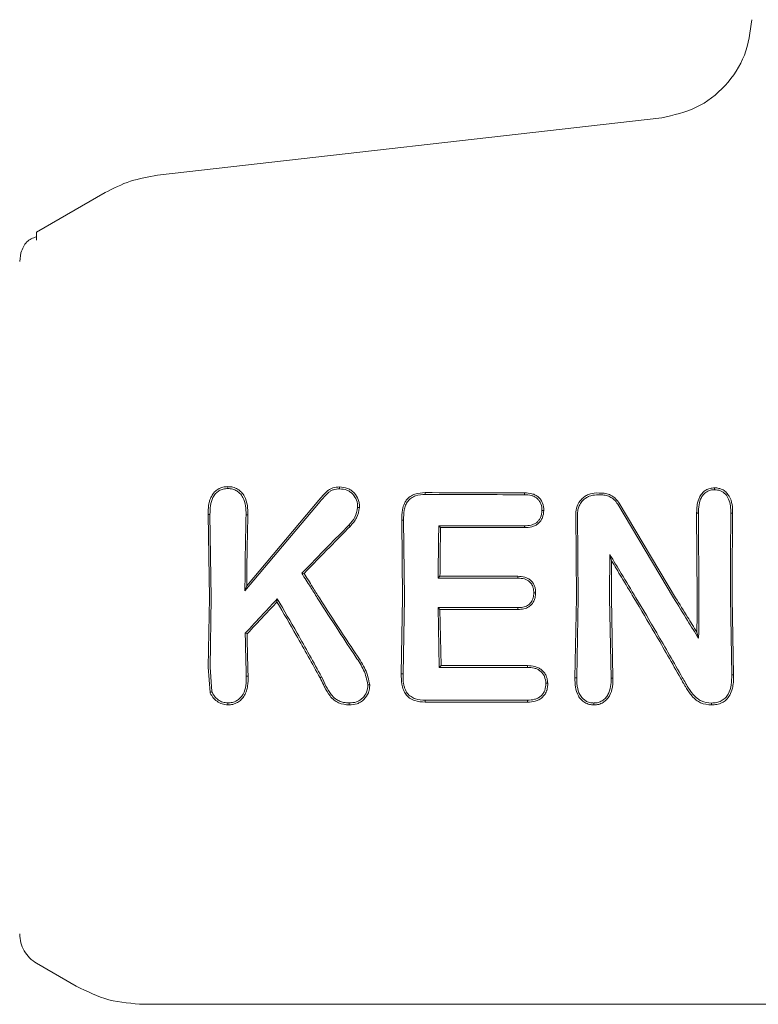
# Model space of a CAD drawing. Units: millimetres. Extents: x 13 to 8308, y -493 to 5989.
# Drawn here: x 3750 to 3772, y 2519 to 2549 of the extents above; entities that cross this region are included whole.
import ezdxf

# ---------------------------------------------------------------- set-up
doc = ezdxf.new("R2010")
doc.units = ezdxf.units.MM

msp = doc.modelspace()

# ---------------------------------------------------------------- linework, layer by layer
at = {"color": 7, "linetype": 'Continuous', "lineweight": 18}
for p, q in [((3754.165, 2543.952), (3769.041, 2545.652)), ((3750.6, 2542.276), (3752.62, 2543.442)), ((3750.6, 2542.034), (3750.6, 2542.276)), ((3750.1, 2541.41), (3750.134, 2541.669)), ((3762.067, 2534.533), (3762.067, 2534.588)), ((3764.995, 2534.527), (3764.996, 2534.581)), ((3758.969, 2534.33), (3756.746, 2531.692)), ((3758.928, 2534.366), (3756.8, 2531.835)), ((3767.743, 2534.248), (3769.391, 2531.486)), ((3767.789, 2534.276), (3769.452, 2531.487)), ((3755.66, 2533.942), (3755.714, 2533.941)), ((3755.66, 2533.942), (3755.695, 2531.487)), ((3755.714, 2533.941), (3755.748, 2531.487)), ((3766.506, 2533.959), (3766.525, 2531.487)), ((3766.559, 2533.959), (3766.578, 2531.486)), ((3770.125, 2533.983), (3770.072, 2533.983)), ((3770.072, 2533.983), (3770.088, 2531.487)), ((3770.125, 2533.983), (3770.141, 2531.486)), ((3771.134, 2533.983), (3771.081, 2533.983)), ((3761.426, 2533.78), (3761.372, 2533.78)), ((3761.372, 2533.78), (3761.395, 2531.487)), ((3761.426, 2533.78), (3761.448, 2531.487)), ((3762.516, 2533.554), (3762.464, 2533.606)), ((3767.509, 2532.759), (3767.561, 2532.573)), ((3758.423, 2532.209), (3758.49, 2532.202)), ((3762.447, 2532.065), (3762.5, 2532.119)), ((3756.746, 2531.692), (3756.8, 2531.835)), ((3755.695, 2531.487), (3755.663, 2529.433)), ((3755.748, 2531.487), (3755.717, 2529.434)), ((3757.701, 2531.452), (3757.691, 2531.365)), ((3761.395, 2531.487), (3761.357, 2529.243)), ((3761.448, 2531.487), (3761.411, 2529.244)), ((3766.525, 2531.487), (3766.482, 2529.118)), ((3766.578, 2531.486), (3766.536, 2529.119)), ((3767.505, 2531.486), (3767.547, 2529.115)), ((3767.558, 2531.487), (3767.601, 2529.114)), ((3771.067, 2531.486), (3771.106, 2529.214)), ((3771.12, 2531.487), (3771.16, 2529.214)), ((3762.447, 2531.194), (3762.478, 2529.431)), ((3762.5, 2531.14), (3762.447, 2531.194)), ((3762.5, 2531.14), (3762.53, 2529.483)), ((3756.754, 2530.437), (3756.808, 2530.416)), ((3770.13, 2530.288), (3770.079, 2530.468)), ((3762.478, 2529.431), (3762.53, 2529.483)), ((3755.715, 2528.691), (3755.663, 2529.433)), ((3755.766, 2528.714), (3755.717, 2529.434)), ((3761.411, 2529.244), (3761.357, 2529.243)), ((3771.16, 2529.214), (3771.106, 2529.214)), ((3756.786, 2529.168), (3756.84, 2529.167)), ((3759.009, 2529.148), (3758.961, 2529.121)), ((3766.536, 2529.119), (3766.482, 2529.118)), ((3767.547, 2529.115), (3767.601, 2529.114)), ((3762.066, 2528.405), (3762.067, 2528.462)), ((3750.6, 2520.699), (3751.77, 2520.023)), ((3753.77, 2519.487), (3785.1, 2519.487))]:
    msp.add_line(p, q, dxfattribs=at)
at = {"color": 7, "linetype": 'Continuous', "lineweight": 18, "flags": 128}
for points in [[(3756.241, 2534.709), (3756.241, 2534.737), (3756.241, 2534.765)], [(3759.536, 2534.7), (3759.536, 2534.728), (3759.536, 2534.756)], [(3770.598, 2534.675), (3770.598, 2534.702), (3770.597, 2534.729)], [(3767.113, 2534.577), (3767.199, 2534.576), (3767.267, 2534.576)], [(3767.113, 2534.522), (3767.199, 2534.522), (3767.267, 2534.522)], [(3756.779, 2533.934), (3756.809, 2533.934), (3756.832, 2533.935)], [(3765.509, 2534.062), (3765.536, 2534.062), (3765.562, 2534.062)], [(3759.812, 2533.629), (3759.833, 2533.609), (3759.85, 2533.593)], [(3764.995, 2533.608), (3763.578, 2533.607), (3762.464, 2533.606)], [(3764.996, 2533.556), (3763.607, 2533.555), (3762.516, 2533.554)], [(3764.995, 2533.608), (3764.995, 2533.579), (3764.996, 2533.556)], [(3762.5, 2532.119), (3763.786, 2532.118), (3764.796, 2532.118)], [(3764.795, 2532.065), (3764.796, 2532.095), (3764.796, 2532.118)], [(3762.447, 2532.065), (3763.762, 2532.065), (3764.795, 2532.065)], [(3765.268, 2531.633), (3765.295, 2531.633), (3765.321, 2531.633)], [(3764.795, 2531.194), (3763.48, 2531.194), (3762.447, 2531.194)], [(3764.796, 2531.14), (3763.511, 2531.14), (3762.5, 2531.14)], [(3764.795, 2531.194), (3764.796, 2531.164), (3764.796, 2531.14)], [(3762.53, 2529.483), (3763.96, 2529.483), (3765.083, 2529.483)], [(3765.082, 2529.431), (3765.083, 2529.46), (3765.083, 2529.483)], [(3762.478, 2529.431), (3763.936, 2529.431), (3765.082, 2529.431)], [(3765.624, 2528.961), (3765.651, 2528.961), (3765.678, 2528.961)], [(3755.766, 2528.713), (3755.738, 2528.701), (3755.715, 2528.691)], [(3759.823, 2528.38), (3759.823, 2528.351), (3759.823, 2528.322)], [(3765.084, 2528.404), (3763.394, 2528.404), (3762.066, 2528.405)], [(3765.083, 2528.462), (3763.394, 2528.462), (3762.067, 2528.462)], [(3765.084, 2528.404), (3765.083, 2528.436), (3765.083, 2528.462)]]:
    msp.add_lwpolyline(points, dxfattribs=at)
at = {"color": 7, "linetype": 'Continuous', "lineweight": 18}
for points, knots in [([(3771.699, 2548.545), (3771.651, 2548.189), (3771.556, 2547.477), (3770.952, 2546.564), (3770.093, 2545.884), (3769.392, 2545.73), (3769.041, 2545.652)], [0, 0, 0, 0, 0.25, 0.5, 0.75, 1, 1, 1, 1]), ([(3752.62, 2543.442), (3752.864, 2543.567), (3753.353, 2543.816), (3753.895, 2543.907), (3754.165, 2543.952)], [0, 0, 0, 0, 0.5, 1, 1, 1, 1]), ([(3750.6, 2542.138), (3750.493, 2542.102), (3750.28, 2542.029), (3750.182, 2541.788), (3750.134, 2541.669)], [0, 0, 0, 0, 0.506112, 1, 1, 1, 1]), ([(3756.241, 2534.765), (3756.19, 2534.762), (3756.089, 2534.757), (3755.953, 2534.698), (3755.837, 2534.604), (3755.752, 2534.485), (3755.71, 2534.376), (3755.687, 2534.286), (3755.661, 2534.153), (3755.66, 2534.032), (3755.66, 2533.942)], [0, 0, 0, 0, 0.130616, 0.262164, 0.37732, 0.518193, 0.642049, 0.683477, 0.763007, 1, 1, 1, 1]), ([(3756.241, 2534.709), (3756.195, 2534.707), (3756.103, 2534.702), (3755.978, 2534.647), (3755.874, 2534.562), (3755.774, 2534.417), (3755.716, 2534.202), (3755.715, 2534.029), (3755.714, 2533.941)], [0, 0, 0, 0, 0.128549, 0.255683, 0.377246, 0.506376, 0.751271, 1, 1, 1, 1]), ([(3756.241, 2534.765), (3756.292, 2534.762), (3756.394, 2534.756), (3756.532, 2534.694), (3756.648, 2534.601), (3756.76, 2534.444), (3756.831, 2534.214), (3756.832, 2534.027), (3756.832, 2533.935)], [0, 0, 0, 0, 0.13038, 0.260931, 0.384255, 0.514723, 0.758584, 1, 1, 1, 1]), ([(3756.241, 2534.709), (3756.289, 2534.706), (3756.382, 2534.7), (3756.503, 2534.645), (3756.608, 2534.562), (3756.713, 2534.418), (3756.778, 2534.198), (3756.778, 2534.022), (3756.779, 2533.934)], [0, 0, 0, 0, 0.133075, 0.256017, 0.365641, 0.506083, 0.751969, 1, 1, 1, 1]), ([(3759.536, 2534.756), (3759.47, 2534.751), (3759.375, 2534.745), (3759.252, 2534.693), (3759.137, 2534.603), (3759.03, 2534.488), (3758.953, 2534.396), (3758.928, 2534.366)], [0, 0, 0, 0, 0.259785, 0.375149, 0.521616, 0.842339, 1, 1, 1, 1]), ([(3759.536, 2534.7), (3759.475, 2534.696), (3759.384, 2534.69), (3759.272, 2534.64), (3759.137, 2534.529), (3759.043, 2534.418), (3758.969, 2534.33)], [0, 0, 0, 0, 0.255936, 0.383051, 0.50975, 1, 1, 1, 1]), ([(3759.536, 2534.756), (3759.617, 2534.748), (3759.738, 2534.737), (3759.879, 2534.659), (3759.998, 2534.555), (3760.084, 2534.419), (3760.122, 2534.268), (3760.124, 2534.19), (3760.124, 2534.151)], [0, 0, 0, 0, 0.252813, 0.377981, 0.504572, 0.75191, 0.87647, 1, 1, 1, 1]), ([(3759.536, 2534.7), (3759.609, 2534.693), (3759.718, 2534.683), (3759.847, 2534.615), (3759.953, 2534.521), (3760.057, 2534.367), (3760.066, 2534.224), (3760.071, 2534.152)], [0, 0, 0, 0, 0.253604, 0.374762, 0.502877, 0.750313, 1, 1, 1, 1]), ([(3770.597, 2534.729), (3770.553, 2534.726), (3770.466, 2534.721), (3770.347, 2534.67), (3770.244, 2534.589), (3770.186, 2534.509), (3770.125, 2534.392), (3770.086, 2534.254), (3770.075, 2534.107), (3770.073, 2534.022), (3770.072, 2533.994), (3770.072, 2533.983)], [0, 0, 0, 0, 0.127202, 0.254397, 0.369045, 0.507027, 0.537835, 0.753685, 0.916552, 0.970116, 1, 1, 1, 1]), ([(3770.597, 2534.729), (3770.641, 2534.727), (3770.73, 2534.721), (3770.854, 2534.672), (3770.959, 2534.589), (3771.062, 2534.448), (3771.129, 2534.239), (3771.133, 2534.068), (3771.134, 2533.983)], [0, 0, 0, 0, 0.126816, 0.25509, 0.37823, 0.507577, 0.755817, 1, 1, 1, 1]), ([(3762.067, 2534.588), (3761.962, 2534.582), (3761.806, 2534.573), (3761.616, 2534.481), (3761.511, 2534.38), (3761.433, 2534.244), (3761.376, 2534.046), (3761.374, 2533.881), (3761.372, 2533.78)], [0, 0, 0, 0, 0.250014, 0.373681, 0.504942, 0.59676, 0.755297, 1, 1, 1, 1]), ([(3762.067, 2534.533), (3761.97, 2534.527), (3761.824, 2534.519), (3761.648, 2534.436), (3761.546, 2534.337), (3761.479, 2534.21), (3761.429, 2534.024), (3761.427, 2533.876), (3761.426, 2533.78)], [0, 0, 0, 0, 0.250908, 0.375106, 0.498896, 0.614225, 0.747651, 1, 1, 1, 1]), ([(3762.067, 2534.588), (3762.613, 2534.586), (3763.59, 2534.584), (3764.567, 2534.582), (3764.996, 2534.581)], [0, 0, 0, 0, 0.56, 1, 1, 1, 1]), ([(3762.067, 2534.533), (3762.614, 2534.532), (3763.59, 2534.529), (3764.566, 2534.527), (3764.995, 2534.527)], [0, 0, 0, 0, 0.56, 1, 1, 1, 1]), ([(3764.995, 2534.527), (3765.063, 2534.524), (3765.162, 2534.519), (3765.287, 2534.472), (3765.365, 2534.421), (3765.432, 2534.347), (3765.499, 2534.232), (3765.505, 2534.128), (3765.509, 2534.062)], [0, 0, 0, 0, 0.253667, 0.373465, 0.503072, 0.607933, 0.749745, 1, 1, 1, 1]), ([(3764.996, 2534.581), (3765.069, 2534.577), (3765.179, 2534.572), (3765.317, 2534.519), (3765.408, 2534.456), (3765.48, 2534.373), (3765.551, 2534.245), (3765.558, 2534.135), (3765.562, 2534.062)], [0, 0, 0, 0, 0.248167, 0.376198, 0.5014, 0.626543, 0.751578, 1, 1, 1, 1]), ([(3767.113, 2534.577), (3767.033, 2534.568), (3766.912, 2534.555), (3766.767, 2534.474), (3766.642, 2534.368), (3766.528, 2534.194), (3766.513, 2534.037), (3766.506, 2533.959)], [0, 0, 0, 0, 0.2459456, 0.3761068, 0.5105809, 0.7576838, 1, 1, 1, 1]), ([(3767.113, 2534.522), (3767.041, 2534.515), (3766.931, 2534.503), (3766.799, 2534.43), (3766.701, 2534.348), (3766.624, 2534.24), (3766.568, 2534.105), (3766.562, 2534.011), (3766.559, 2533.959)], [0, 0, 0, 0, 0.2423421, 0.3724273, 0.5079855, 0.6796316, 0.8215169, 1, 1, 1, 1]), ([(3767.267, 2534.576), (3767.318, 2534.572), (3767.425, 2534.564), (3767.567, 2534.502), (3767.696, 2534.408), (3767.756, 2534.323), (3767.789, 2534.276)], [0, 0, 0, 0, 0.244459, 0.506608, 0.727523, 1, 1, 1, 1]), ([(3767.267, 2534.522), (3767.314, 2534.518), (3767.411, 2534.511), (3767.541, 2534.455), (3767.659, 2534.369), (3767.713, 2534.291), (3767.743, 2534.248)], [0, 0, 0, 0, 0.244352, 0.505386, 0.728301, 1, 1, 1, 1]), ([(3770.597, 2534.675), (3770.557, 2534.673), (3770.478, 2534.668), (3770.37, 2534.621), (3770.278, 2534.546), (3770.188, 2534.417), (3770.131, 2534.223), (3770.127, 2534.064), (3770.125, 2533.983)], [0, 0, 0, 0, 0.125966, 0.24864, 0.368527, 0.495531, 0.742805, 1, 1, 1, 1]), ([(3770.598, 2534.675), (3770.658, 2534.67), (3770.778, 2534.659), (3770.928, 2534.552), (3771.068, 2534.33), (3771.076, 2534.126), (3771.081, 2533.983)], [0, 0, 0, 0, 0.1885182, 0.3727374, 0.5584046, 1, 1, 1, 1]), ([(3760.071, 2534.151), (3760.053, 2534.052), (3760.017, 2533.854), (3759.88, 2533.704), (3759.812, 2533.629)], [0, 0, 0, 0, 0.498521, 1, 1, 1, 1]), ([(3760.124, 2534.151), (3760.105, 2534.045), (3760.067, 2533.833), (3759.922, 2533.673), (3759.85, 2533.593)], [0, 0, 0, 0, 0.50215, 1, 1, 1, 1]), ([(3760.071, 2534.152), (3760.08, 2534.152), (3760.098, 2534.151), (3760.116, 2534.151), (3760.124, 2534.151)], [0, 0, 0, 0, 0.499999, 1, 1, 1, 1]), ([(3756.746, 2531.692), (3756.749, 2532.112), (3756.753, 2532.863), (3756.771, 2533.607), (3756.779, 2533.934)], [0, 0, 0, 0, 0.559858, 1, 1, 1, 1]), ([(3756.8, 2531.835), (3756.802, 2532.229), (3756.807, 2532.932), (3756.825, 2533.628), (3756.832, 2533.935)], [0, 0, 0, 0, 0.55989, 1, 1, 1, 1]), ([(3765.509, 2534.062), (3765.501, 2533.989), (3765.491, 2533.885), (3765.422, 2533.774), (3765.361, 2533.709), (3765.284, 2533.66), (3765.16, 2533.616), (3765.061, 2533.612), (3764.995, 2533.608)], [0, 0, 0, 0, 0.278346, 0.395641, 0.499385, 0.619972, 0.745462, 1, 1, 1, 1]), ([(3765.562, 2534.062), (3765.555, 2533.99), (3765.545, 2533.881), (3765.474, 2533.754), (3765.402, 2533.675), (3765.312, 2533.615), (3765.176, 2533.565), (3765.068, 2533.56), (3764.996, 2533.556)], [0, 0, 0, 0, 0.249834, 0.377104, 0.50071, 0.622846, 0.751299, 1, 1, 1, 1]), ([(3771.067, 2531.486), (3771.068, 2531.953), (3771.069, 2532.785), (3771.078, 2533.617), (3771.081, 2533.983)], [0, 0, 0, 0, 0.559835, 1, 1, 1, 1]), ([(3771.12, 2531.487), (3771.121, 2531.954), (3771.122, 2532.786), (3771.131, 2533.618), (3771.134, 2533.983)], [0, 0, 0, 0, 0.5598486, 1, 1, 1, 1]), ([(3758.423, 2532.209), (3758.682, 2532.475), (3759.143, 2532.95), (3759.607, 2533.421), (3759.812, 2533.629)], [0, 0, 0, 0, 0.559454, 1, 1, 1, 1]), ([(3758.49, 2532.202), (3758.743, 2532.463), (3759.195, 2532.928), (3759.65, 2533.39), (3759.85, 2533.593)], [0, 0, 0, 0, 0.559346, 1, 1, 1, 1]), ([(3762.447, 2532.065), (3762.449, 2532.353), (3762.452, 2532.868), (3762.461, 2533.38), (3762.464, 2533.606)], [0, 0, 0, 0, 0.5598994, 1, 1, 1, 1]), ([(3762.5, 2532.119), (3762.502, 2532.387), (3762.505, 2532.866), (3762.513, 2533.344), (3762.516, 2533.554)], [0, 0, 0, 0, 0.55992, 1, 1, 1, 1]), ([(3767.505, 2531.486), (3767.505, 2531.724), (3767.505, 2532.149), (3767.508, 2532.573), (3767.509, 2532.759)], [0, 0, 0, 0, 0.559838, 1, 1, 1, 1]), ([(3768.28, 2531.486), (3768.137, 2531.725), (3767.881, 2532.15), (3767.623, 2532.573), (3767.509, 2532.759)], [0, 0, 0, 0, 0.560203, 1, 1, 1, 1]), ([(3767.558, 2531.487), (3767.558, 2531.69), (3767.558, 2532.052), (3767.56, 2532.414), (3767.561, 2532.573)], [0, 0, 0, 0, 0.559855, 1, 1, 1, 1]), ([(3768.218, 2531.487), (3768.096, 2531.691), (3767.877, 2532.053), (3767.658, 2532.415), (3767.561, 2532.573)], [0, 0, 0, 0, 0.5602329, 1, 1, 1, 1]), ([(3758.423, 2532.209), (3758.508, 2532.074), (3758.659, 2531.833), (3758.811, 2531.593), (3758.878, 2531.487)], [0, 0, 0, 0, 0.559809, 1, 1, 1, 1]), ([(3758.49, 2532.202), (3758.574, 2532.069), (3758.723, 2531.83), (3758.874, 2531.592), (3758.941, 2531.487)], [0, 0, 0, 0, 0.55975, 1, 1, 1, 1]), ([(3764.796, 2532.118), (3764.865, 2532.115), (3764.969, 2532.11), (3765.097, 2532.059), (3765.18, 2532), (3765.246, 2531.923), (3765.292, 2531.832), (3765.317, 2531.734), (3765.32, 2531.666), (3765.321, 2531.633)], [0, 0, 0, 0, 0.251859, 0.380041, 0.503084, 0.625815, 0.751763, 0.875467, 1, 1, 1, 1]), ([(3764.795, 2532.065), (3764.861, 2532.062), (3764.956, 2532.057), (3765.071, 2532.012), (3765.151, 2531.956), (3765.214, 2531.875), (3765.261, 2531.763), (3765.266, 2531.681), (3765.268, 2531.633)], [0, 0, 0, 0, 0.268901, 0.388731, 0.503838, 0.665715, 0.801692, 1, 1, 1, 1]), ([(3765.25, 2531.486), (3765.255, 2531.509), (3765.266, 2531.557), (3765.268, 2531.607), (3765.268, 2531.633)], [0, 0, 0, 0, 0.476126, 1, 1, 1, 1]), ([(3765.305, 2531.487), (3765.309, 2531.511), (3765.319, 2531.559), (3765.321, 2531.608), (3765.321, 2531.633)], [0, 0, 0, 0, 0.4903408, 1, 1, 1, 1]), ([(3756.754, 2530.437), (3756.93, 2530.627), (3757.244, 2530.967), (3757.561, 2531.304), (3757.701, 2531.452)], [0, 0, 0, 0, 0.560026, 1, 1, 1, 1]), ([(3756.808, 2530.416), (3756.972, 2530.594), (3757.265, 2530.911), (3757.561, 2531.226), (3757.691, 2531.365)], [0, 0, 0, 0, 0.560004, 1, 1, 1, 1]), ([(3758.961, 2529.121), (3758.73, 2529.54), (3758.317, 2530.289), (3757.882, 2531.036), (3757.691, 2531.365)], [0, 0, 0, 0, 0.559966, 1, 1, 1, 1]), ([(3759.009, 2529.148), (3758.771, 2529.579), (3758.345, 2530.348), (3757.898, 2531.115), (3757.701, 2531.452)], [0, 0, 0, 0, 0.560016, 1, 1, 1, 1]), ([(3758.878, 2531.487), (3759.089, 2531.157), (3759.465, 2530.568), (3759.849, 2529.988), (3760.017, 2529.733)], [0, 0, 0, 0, 0.559984, 1, 1, 1, 1]), ([(3758.941, 2531.487), (3759.148, 2531.163), (3759.518, 2530.583), (3759.896, 2530.012), (3760.062, 2529.761)], [0, 0, 0, 0, 0.559963, 1, 1, 1, 1]), ([(3764.795, 2531.194), (3764.846, 2531.196), (3764.944, 2531.2), (3765.062, 2531.241), (3765.139, 2531.298), (3765.205, 2531.371), (3765.232, 2531.44), (3765.25, 2531.486)], [0, 0, 0, 0, 0.258773, 0.502919, 0.624195, 0.747454, 1, 1, 1, 1]), ([(3764.796, 2531.14), (3764.856, 2531.143), (3764.967, 2531.148), (3765.112, 2531.205), (3765.208, 2531.289), (3765.271, 2531.383), (3765.293, 2531.451), (3765.305, 2531.487)], [0, 0, 0, 0, 0.266275, 0.496392, 0.682551, 0.829272, 1, 1, 1, 1]), ([(3769.601, 2529.104), (3769.349, 2529.55), (3768.899, 2530.345), (3768.426, 2531.138), (3768.218, 2531.487)], [0, 0, 0, 0, 0.5599652, 1, 1, 1, 1]), ([(3769.648, 2529.133), (3769.399, 2529.573), (3768.953, 2530.358), (3768.486, 2531.142), (3768.28, 2531.486)], [0, 0, 0, 0, 0.560023, 1, 1, 1, 1]), ([(3769.391, 2531.486), (3769.528, 2531.262), (3769.772, 2530.861), (3770.02, 2530.463), (3770.13, 2530.288)], [0, 0, 0, 0, 0.559984, 1, 1, 1, 1]), ([(3769.452, 2531.487), (3769.568, 2531.296), (3769.776, 2530.955), (3769.987, 2530.617), (3770.079, 2530.468)], [0, 0, 0, 0, 0.559975, 1, 1, 1, 1]), ([(3770.088, 2531.487), (3770.087, 2531.297), (3770.086, 2530.956), (3770.081, 2530.617), (3770.079, 2530.468)], [0, 0, 0, 0, 0.559963, 1, 1, 1, 1]), ([(3770.141, 2531.486), (3770.14, 2531.262), (3770.139, 2530.862), (3770.132, 2530.464), (3770.13, 2530.288)], [0, 0, 0, 0, 0.559963, 1, 1, 1, 1]), ([(3756.754, 2530.437), (3756.759, 2530.199), (3756.766, 2529.774), (3756.78, 2529.353), (3756.786, 2529.168)], [0, 0, 0, 0, 0.559982, 1, 1, 1, 1]), ([(3756.808, 2530.416), (3756.812, 2530.182), (3756.82, 2529.763), (3756.834, 2529.349), (3756.84, 2529.167)], [0, 0, 0, 0, 0.559984, 1, 1, 1, 1]), ([(3760.426, 2528.916), (3760.395, 2529.071), (3760.348, 2529.302), (3760.21, 2529.528), (3760.131, 2529.658), (3760.089, 2529.721), (3760.062, 2529.761)], [0, 0, 0, 0, 0.509352, 0.758096, 0.845143, 1, 1, 1, 1]), ([(3760.372, 2528.916), (3760.34, 2529.065), (3760.276, 2529.359), (3760.103, 2529.609), (3760.017, 2529.733)], [0, 0, 0, 0, 0.504744, 1, 1, 1, 1]), ([(3765.678, 2528.961), (3765.674, 2529.009), (3765.668, 2529.085), (3765.628, 2529.193), (3765.577, 2529.283), (3765.497, 2529.364), (3765.404, 2529.423), (3765.265, 2529.474), (3765.156, 2529.48), (3765.083, 2529.483)], [0, 0, 0, 0, 0.163168, 0.257309, 0.389998, 0.512033, 0.635652, 0.759145, 1, 1, 1, 1]), ([(3762.066, 2528.405), (3761.96, 2528.411), (3761.796, 2528.421), (3761.6, 2528.517), (3761.484, 2528.631), (3761.411, 2528.775), (3761.358, 2528.979), (3761.357, 2529.14), (3761.357, 2529.243)], [0, 0, 0, 0, 0.243538, 0.37663, 0.501299, 0.620752, 0.756045, 1, 1, 1, 1]), ([(3762.067, 2528.462), (3761.968, 2528.468), (3761.819, 2528.476), (3761.638, 2528.562), (3761.527, 2528.667), (3761.468, 2528.787), (3761.44, 2528.883), (3761.411, 2529.028), (3761.411, 2529.145), (3761.411, 2529.244)], [0, 0, 0, 0, 0.244658, 0.36698, 0.495947, 0.622905, 0.703971, 0.749545, 1, 1, 1, 1]), ([(3765.624, 2528.961), (3765.616, 2529.031), (3765.603, 2529.134), (3765.532, 2529.253), (3765.461, 2529.325), (3765.376, 2529.378), (3765.25, 2529.424), (3765.149, 2529.428), (3765.082, 2529.431)], [0, 0, 0, 0, 0.2589628, 0.3858579, 0.5102498, 0.6309417, 0.7538787, 1, 1, 1, 1]), ([(3770.512, 2528.379), (3770.561, 2528.382), (3770.66, 2528.386), (3770.8, 2528.436), (3770.921, 2528.521), (3771.037, 2528.68), (3771.106, 2528.92), (3771.106, 2529.116), (3771.106, 2529.214)], [0, 0, 0, 0, 0.1241491, 0.2475606, 0.370492, 0.4975546, 0.7470958, 1, 1, 1, 1]), ([(3770.512, 2528.322), (3770.565, 2528.324), (3770.672, 2528.33), (3770.819, 2528.382), (3770.954, 2528.473), (3771.065, 2528.619), (3771.129, 2528.799), (3771.162, 2529.003), (3771.161, 2529.137), (3771.16, 2529.214)], [0, 0, 0, 0, 0.1236154, 0.2497663, 0.3627473, 0.5051696, 0.6791762, 0.8177373, 1, 1, 1, 1]), ([(3756.241, 2528.38), (3756.287, 2528.383), (3756.378, 2528.388), (3756.505, 2528.444), (3756.612, 2528.529), (3756.72, 2528.674), (3756.786, 2528.896), (3756.786, 2529.077), (3756.786, 2529.168)], [0, 0, 0, 0, 0.123909, 0.248257, 0.37134, 0.497959, 0.746572, 1, 1, 1, 1]), ([(3756.241, 2528.323), (3756.291, 2528.325), (3756.392, 2528.331), (3756.527, 2528.391), (3756.646, 2528.483), (3756.737, 2528.601), (3756.796, 2528.74), (3756.84, 2528.927), (3756.84, 2529.071), (3756.84, 2529.167)], [0, 0, 0, 0, 0.124511, 0.252338, 0.367172, 0.505434, 0.630796, 0.753939, 1, 1, 1, 1]), ([(3759.823, 2528.322), (3759.713, 2528.332), (3759.552, 2528.346), (3759.368, 2528.466), (3759.22, 2528.618), (3759.141, 2528.759), (3759.095, 2528.853), (3759.091, 2528.859), (3759.08, 2528.882), (3759.036, 2528.97), (3758.994, 2529.055), (3758.961, 2529.121)], [0, 0, 0, 0, 0.253671, 0.373891, 0.512356, 0.758494, 0.759024, 0.763333, 0.775414, 0.821306, 1, 1, 1, 1]), ([(3759.822, 2528.38), (3759.767, 2528.383), (3759.665, 2528.388), (3759.526, 2528.433), (3759.399, 2528.512), (3759.194, 2528.732), (3759.089, 2528.967), (3759.009, 2529.148)], [0, 0, 0, 0, 0.135982, 0.251302, 0.358083, 0.506187, 1, 1, 1, 1]), ([(3759.823, 2528.38), (3759.895, 2528.385), (3760.004, 2528.393), (3760.135, 2528.456), (3760.247, 2528.546), (3760.356, 2528.698), (3760.367, 2528.843), (3760.372, 2528.916)], [0, 0, 0, 0, 0.24679, 0.370336, 0.495762, 0.745601, 1, 1, 1, 1]), ([(3759.823, 2528.322), (3759.902, 2528.328), (3760.02, 2528.337), (3760.164, 2528.407), (3760.289, 2528.506), (3760.366, 2528.622), (3760.406, 2528.733), (3760.425, 2528.811), (3760.426, 2528.876), (3760.426, 2528.916)], [0, 0, 0, 0, 0.244068, 0.36398, 0.495753, 0.745851, 0.791292, 0.874484, 1, 1, 1, 1]), ([(3760.372, 2528.916), (3760.381, 2528.916), (3760.399, 2528.916), (3760.417, 2528.916), (3760.426, 2528.916)], [0, 0, 0, 0, 0.499999, 1, 1, 1, 1]), ([(3765.083, 2528.462), (3765.153, 2528.466), (3765.259, 2528.472), (3765.39, 2528.522), (3765.477, 2528.581), (3765.546, 2528.658), (3765.614, 2528.783), (3765.62, 2528.89), (3765.624, 2528.961)], [0, 0, 0, 0, 0.246792, 0.374427, 0.493876, 0.618786, 0.746129, 1, 1, 1, 1]), ([(3765.084, 2528.404), (3765.16, 2528.409), (3765.275, 2528.416), (3765.419, 2528.473), (3765.511, 2528.536), (3765.591, 2528.622), (3765.634, 2528.705), (3765.661, 2528.783), (3765.679, 2528.859), (3765.678, 2528.923), (3765.678, 2528.961)], [0, 0, 0, 0, 0.24249, 0.365348, 0.492134, 0.600432, 0.746922, 0.792292, 0.874518, 1, 1, 1, 1]), ([(3767.043, 2528.322), (3766.997, 2528.325), (3766.902, 2528.33), (3766.771, 2528.387), (3766.66, 2528.477), (3766.551, 2528.627), (3766.484, 2528.848), (3766.483, 2529.029), (3766.482, 2529.118)], [0, 0, 0, 0, 0.123558, 0.252281, 0.379216, 0.506144, 0.755498, 1, 1, 1, 1]), ([(3767.043, 2528.379), (3767, 2528.382), (3766.914, 2528.387), (3766.799, 2528.438), (3766.699, 2528.519), (3766.599, 2528.656), (3766.562, 2528.788), (3766.543, 2528.912), (3766.535, 2528.996), (3766.536, 2529.076), (3766.536, 2529.119)], [0, 0, 0, 0, 0.123649, 0.248531, 0.363411, 0.498235, 0.747813, 0.762769, 0.872265, 1, 1, 1, 1]), ([(3767.043, 2528.38), (3767.086, 2528.382), (3767.171, 2528.388), (3767.288, 2528.441), (3767.386, 2528.523), (3767.483, 2528.659), (3767.547, 2528.864), (3767.547, 2529.031), (3767.547, 2529.115)], [0, 0, 0, 0, 0.124441, 0.249459, 0.37136, 0.499438, 0.748527, 1, 1, 1, 1]), ([(3767.043, 2528.322), (3767.09, 2528.325), (3767.184, 2528.332), (3767.311, 2528.388), (3767.42, 2528.476), (3767.53, 2528.624), (3767.587, 2528.804), (3767.601, 2528.97), (3767.601, 2529.055), (3767.601, 2529.098), (3767.601, 2529.11), (3767.601, 2529.113), (3767.601, 2529.114), (3767.601, 2529.114)], [0, 0, 0, 0, 0.125531, 0.25425, 0.367729, 0.507889, 0.756052, 0.877822, 0.967918, 0.990947, 0.997122, 0.998969, 1, 1, 1, 1]), ([(3770.512, 2528.322), (3770.4, 2528.332), (3770.236, 2528.347), (3770.05, 2528.468), (3769.897, 2528.618), (3769.796, 2528.767), (3769.719, 2528.901), (3769.669, 2528.987), (3769.627, 2529.06), (3769.601, 2529.104)], [0, 0, 0, 0, 0.255447, 0.375868, 0.5136, 0.762207, 0.801382, 0.878935, 1, 1, 1, 1]), ([(3770.512, 2528.379), (3770.407, 2528.389), (3770.257, 2528.403), (3770.081, 2528.515), (3769.936, 2528.658), (3769.827, 2528.821), (3769.729, 2528.994), (3769.68, 2529.079), (3769.648, 2529.133)], [0, 0, 0, 0, 0.251164, 0.360962, 0.505102, 0.755628, 0.845429, 1, 1, 1, 1]), ([(3756.241, 2528.323), (3756.183, 2528.329), (3756.069, 2528.341), (3755.917, 2528.425), (3755.815, 2528.523), (3755.751, 2528.615), (3755.727, 2528.666), (3755.715, 2528.691)], [0, 0, 0, 0, 0.252008, 0.499738, 0.748653, 0.875457, 1, 1, 1, 1]), ([(3756.241, 2528.38), (3756.19, 2528.386), (3756.088, 2528.396), (3755.951, 2528.471), (3755.837, 2528.577), (3755.79, 2528.668), (3755.766, 2528.713)], [0, 0, 0, 0, 0.246138, 0.496772, 0.745881, 1, 1, 1, 1]), ([(3756.241, 2528.38), (3756.241, 2528.371), (3756.241, 2528.351), (3756.241, 2528.332), (3756.241, 2528.323)], [0, 0, 0, 0, 0.499999, 1, 1, 1, 1]), ([(3767.043, 2528.38), (3767.043, 2528.37), (3767.043, 2528.351), (3767.043, 2528.332), (3767.043, 2528.322)], [0, 0, 0, 0, 0.499999, 1, 1, 1, 1]), ([(3770.512, 2528.379), (3770.512, 2528.37), (3770.512, 2528.351), (3770.512, 2528.332), (3770.512, 2528.322)], [0, 0, 0, 0, 0.5, 1, 1, 1, 1]), ([(3750.1, 2521.565), (3750.107, 2521.477), (3750.12, 2521.303), (3750.226, 2521.06), (3750.383, 2520.847), (3750.528, 2520.748), (3750.6, 2520.699)], [0, 0, 0, 0, 0.249999, 0.5, 0.750001, 1, 1, 1, 1]), ([(3751.77, 2520.023), (3752.086, 2519.868), (3752.717, 2519.558), (3753.419, 2519.511), (3753.77, 2519.487)], [0, 0, 0, 0, 0.5, 1, 1, 1, 1])]:
    msp.add_open_spline(points, degree=3, knots=knots, dxfattribs=at)

doc.saveas('drawing.dxf')
